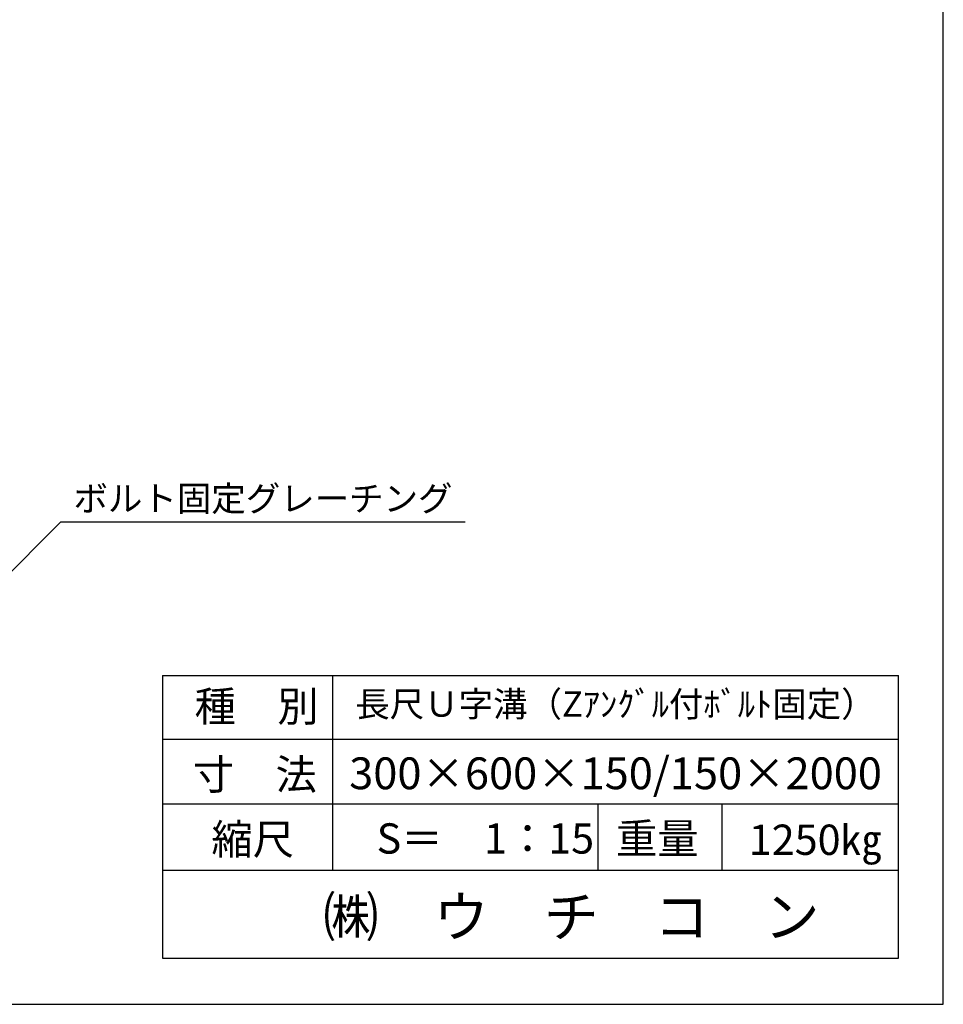
# Model space of a CAD drawing. Extents: x 1866 to 163248, y -8480 to 499.
# Drawn here: x 161876 to 163248, y -8480 to -7017 of the extents above; entities that cross this region are included whole.
import ezdxf

# ---------------------------------------------------------------- set-up
doc = ezdxf.new("R2010")
doc.units = 0
doc.header["$LTSCALE"] = 3
doc.layers.get('0').update_dxf_attribs({"linetype": 'CONTINUOUS'})
doc.layers.add('WUWAGAKI', color=7, linetype='CONTINUOUS')

msp = doc.modelspace()

# ---------------------------------------------------------------- linework, layer by layer
for p, q in [((161937.7, -7763.4), (161759.2, -7941.9)), ((161937.7, -7763.4), (162537.7, -7763.4)), ((162340.7, -7991.7), (162340.7, -8086.2)), ((162340.7, -8086.2), (163181.4, -8086.2))]:
    msp.add_line(p, q)
at = {"layer": 'WUWAGAKI'}
for p, q in [((163247.9, -8480.1), (163247.9, -5554)), ((162088.6, -7991.7), (162088.6, -8411.6)), ((162088.6, -7991.7), (163181.4, -7991.7)), ((162340.7, -7991.7), (162340.7, -8280.6)), ((163181.4, -8411.6), (163181.4, -7991.7)), ((162088.6, -8086.2), (163178.8, -8086.2)), ((162088.6, -8086.2), (163178.8, -8086.2)), ((162088.6, -8182.1), (163181.4, -8182.1)), ((162734.9, -8182.1), (162734.9, -8280.6)), ((162919.1, -8182.1), (162919.1, -8280.6)), ((162088.6, -8280.6), (163181.4, -8280.6)), ((162088.6, -8411.6), (163181.4, -8411.6)), ((158977.2, -8480.1), (163247.9, -8480.1))]:
    msp.add_line(p, q, dxfattribs=at)

# ---------------------------------------------------------------- texts
at = {"char_height": 37.5, "attachment_point": 5}
for s, insert in [('ボルト固定グレーチング', (162237.7, -7733.4)), ('長尺Ｕ字溝（Zｱﾝｸﾞﾙ付ﾎﾞﾙﾄ固定）', (162761.1, -8038.9))]:
    msp.add_mtext(s, dxfattribs=dict(at, insert=insert))
at = {"layer": 'WUWAGAKI'}
for s, height, p in [('種\u3000別', 45, (162136.1, -8059.9)), ('寸\u3000法', 45, (162133.5, -8161)), ('300×600×150/150×2000', 47.25, (162365.7, -8160.5)), ('縮尺', 45, (162161.1, -8257.5)), ('重量', 45, (162761.8, -8256.2)), ('S＝\u30001：15', 45, (162406.4, -8256.2)), ('1250㎏', 45, (162959.1, -8258.1)), ('㈱\u3000ウ\u3000チ\u3000コ\u3000ン', 60, (162327.3, -8380))]:
    msp.add_text(s, height=height, dxfattribs=at).set_placement(p)

doc.saveas('drawing.dxf')
